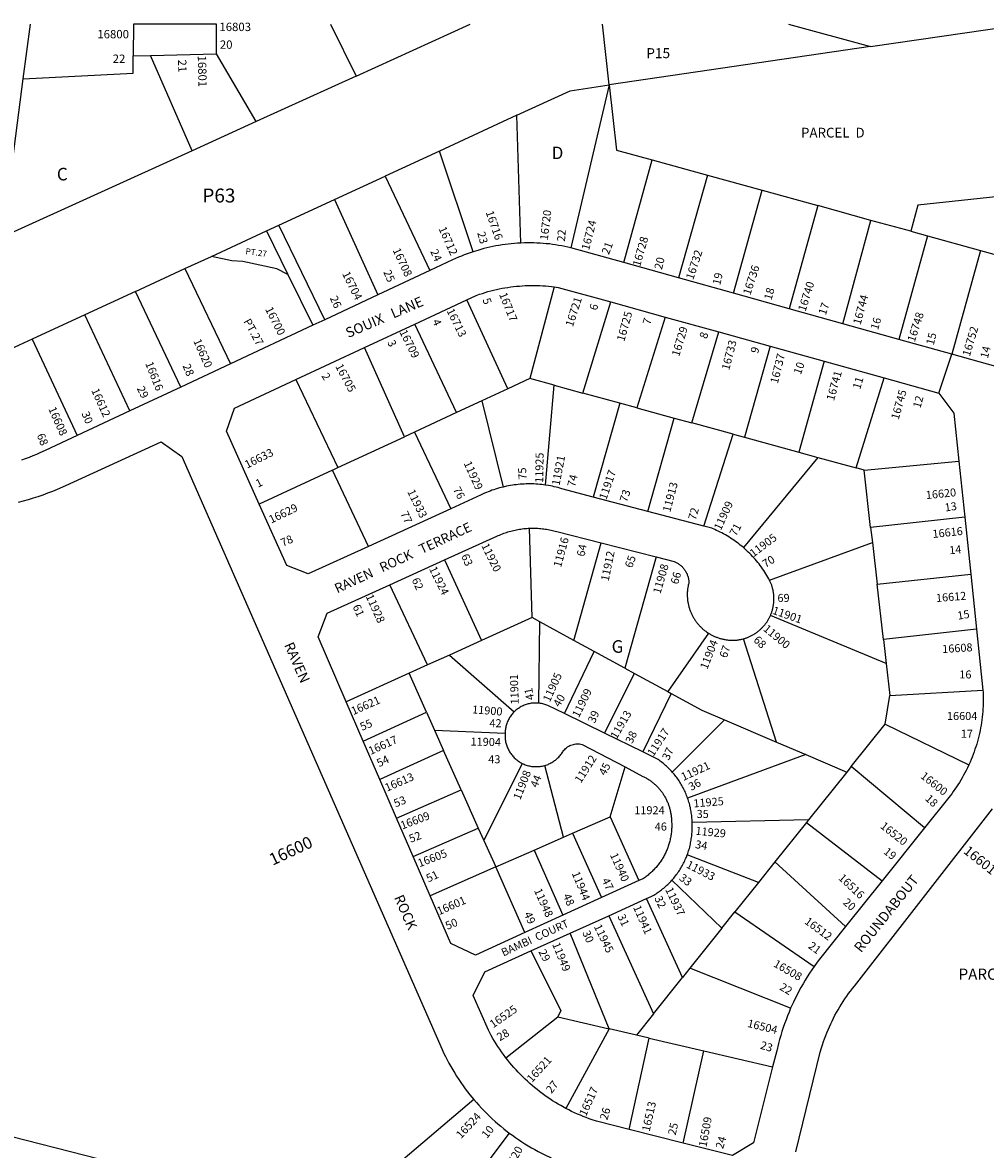
# Model space of a CAD drawing. Units: inches. Extents: x 1237746 to 1243789, y 529425 to 533486.
# Drawn here: x 1241453 to 1242817, y 531861 to 533457 of the extents above; entities that cross this region are included whole.
import ezdxf

# ---------------------------------------------------------------- set-up
doc = ezdxf.new("R2010")
doc.units = ezdxf.units.IN
doc.header["$MEASUREMENT"] = 0
for name, color, linetype, true_color in [('Addresses', 7, 'Continuous', 0x7ca203), ('Lot-Block-Parcel Text', 7, 'Continuous', 0x7ca203), ('Parcel Boundaries', 7, 'Continuous', 0x29a277), ('Street Names', 7, 'Continuous', 0x7ca203), ('Street ROW', 7, 'Continuous', 0x29a277), ('Utility ROW', 7, 'Continuous', 0x29a277)]:
    doc.layers.add(name, color=color, linetype=linetype, true_color=true_color)
doc.styles.add('Arial', font='txt')

msp = doc.modelspace()

# ---------------------------------------------------------------- linework, layer by layer
at = {"layer": 'Parcel Boundaries'}
for p, q in [((1241454.1, 533377.4), (1241464.2, 533454.9)), ((1241889.3, 533454.9), (1241925.7, 533381.4)), ((1241925.7, 533381.4), (1242087, 533454.9)), ((1242654.3, 533423.2), (1242869.9, 533454.8)), ((1242654.3, 533423.2), (1242283.9, 533368.8)), ((1241693.3, 533275.7), (1241634.3, 533410.8)), ((1241783.8, 533316.9), (1241727.7, 533412.9)), ((1241425.1, 533153.6), (1241454.1, 533377.4)), ((1241925.7, 533381.4), (1241783.8, 533316.9)), ((1242283.9, 533368.8), (1242229.7, 533138.2)), ((1242153.3, 533325.9), (1242043.5, 533275.2)), ((1242158.6, 533144.9), (1242153.3, 533325.9)), ((1241783.8, 533316.9), (1241693.3, 533275.7)), ((1241693.3, 533275.7), (1241425.1, 533153.6)), ((1242043.5, 533275.2), (1241966.7, 533239.7)), ((1242091.2, 533132.6), (1242043.5, 533275.2)), ((1242304.8, 533117.2), (1242344.8, 533262.7)), ((1242344.8, 533262.7), (1242423.1, 533241.1)), ((1241894.7, 533206.5), (1241966.7, 533239.7)), ((1241966.7, 533239.7), (1242029.8, 533105.9)), ((1242423.1, 533241.1), (1242382.1, 533095.6)), ((1242423.1, 533241.1), (1242500.6, 533219.7)), ((1242459.9, 533073.9), (1242500.6, 533219.7)), ((1242500.6, 533219.7), (1242579.4, 533197.9)), ((1241816, 533170.2), (1241894.7, 533206.5)), ((1241894.7, 533206.5), (1241956.2, 533071.5)), ((1242579.4, 533197.9), (1242539.1, 533051.8)), ((1242654.7, 533177.1), (1242579.4, 533197.9)), ((1241798.6, 533162.1), (1241816, 533170.2)), ((1241881.3, 533036.4), (1241816, 533170.2)), ((1242614.8, 533030.7), (1242654.7, 533177.1)), ((1242711, 533161.6), (1242654.7, 533177.1)), ((1241720.5, 533126.1), (1241798.6, 533162.1)), ((1241798.6, 533162.1), (1241828.9, 533100.6)), ((1242734.8, 533155), (1242694.3, 533008.5)), ((1242711, 533161.6), (1242734.8, 533155)), ((1242734.8, 533155), (1242810, 533134.2)), ((1241682.8, 533108.7), (1241720.5, 533126.1)), ((1242810, 533134.2), (1242769.4, 532987.6)), ((1242810, 533134.2), (1242886.3, 533113.2)), ((1241613, 533076.4), (1241682.8, 533108.7)), ((1241682.8, 533108.7), (1241747.4, 532973.8)), ((1241828.9, 533100.6), (1241864.4, 533028.5)), ((1241613, 533076.4), (1241541.4, 533043.4)), ((1241677.1, 532940.9), (1241613, 533076.4)), ((1242206.2, 533082.9), (1242171.7, 532953)), ((1242140.5, 532938.6), (1242082.5, 533064.6)), ((1242246.6, 532932.5), (1242286.1, 533061.5)), ((1241541.4, 533043.4), (1241466.6, 533008.9)), ((1241605, 532907.2), (1241541.4, 533043.4)), ((1242363.3, 533040.1), (1242323.3, 532911.5)), ((1242067.5, 532904.7), (1242008.6, 533030.2)), ((1241466.6, 533008.9), (1241402.4, 532979.2)), ((1241466.6, 533008.9), (1241530.4, 532872.3)), ((1242400.9, 532890.3), (1242439.1, 533019.1)), ((1241994.2, 532870.7), (1241937.4, 532997.1)), ((1242512, 532998.8), (1242475.7, 532869.8)), ((1242588.6, 532977.6), (1242552.5, 532848.8)), ((1241840.1, 532951.8), (1241899.6, 532826.9)), ((1242171.7, 532953), (1242140.5, 532938.6)), ((1242205.9, 532943.7), (1242171.7, 532953)), ((1242193.9, 532802.1), (1242205.9, 532943.7)), ((1242205.9, 532943.7), (1242246.6, 532932.5)), ((1242633.8, 532826.5), (1242673.5, 532954)), ((1242140.5, 532938.6), (1242103.7, 532921.5)), ((1242299.2, 532918.1), (1242246.6, 532932.5)), ((1242103.7, 532921.5), (1242067.5, 532904.7)), ((1242103.7, 532921.5), (1242133.8, 532799.4)), ((1242299.2, 532918.1), (1242261.5, 532785.2)), ((1242323.3, 532911.5), (1242299.2, 532918.1)), ((1242323.3, 532911.5), (1242376.2, 532897)), ((1242067.5, 532904.7), (1242008.2, 532877.2)), ((1242338.8, 532764.8), (1242376.2, 532897)), ((1242376.2, 532897), (1242400.9, 532890.3)), ((1242459.8, 532874.1), (1242400.9, 532890.3)), ((1241899.6, 532826.9), (1241994.2, 532870.7)), ((1242008.2, 532877.2), (1241994.2, 532870.7)), ((1242008.2, 532877.2), (1242059.5, 532768.6)), ((1242417.8, 532744), (1242459.8, 532874.1)), ((1242459.8, 532874.1), (1242475.7, 532869.8)), ((1242475.7, 532869.8), (1242552.5, 532848.8)), ((1242552.5, 532848.8), (1242579.5, 532841.3)), ((1242579.5, 532841.3), (1242474, 532713.6)), ((1242579.5, 532841.3), (1242633.8, 532826.5)), ((1242645, 532823.4), (1242779.4, 532836)), ((1241892.1, 532823.4), (1241788.3, 532775.3)), ((1241892.1, 532823.4), (1241899.6, 532826.9)), ((1241943.1, 532715.3), (1241892.1, 532823.4)), ((1242645, 532823.4), (1242633.8, 532826.5)), ((1242654.3, 532742), (1242645, 532823.4)), ((1242787.7, 532756.9), (1242654.3, 532742)), ((1242174.8, 532614.4), (1242171.2, 532741)), ((1242654.3, 532742), (1242656.7, 532721)), ((1242233.9, 532582.2), (1242272.4, 532720.2)), ((1242511.1, 532667.5), (1242656.7, 532721)), ((1242656.7, 532721), (1242663.4, 532661.9)), ((1242050.8, 532696.1), (1242103.1, 532582)), ((1242350.6, 532700.3), (1242306.1, 532542.8)), ((1242663.4, 532661.9), (1242796.1, 532675.9)), ((1242026.8, 532547.4), (1241973.2, 532660.9)), ((1242672.4, 532583.3), (1242663.4, 532661.9)), ((1242174.8, 532614.4), (1242103.1, 532582)), ((1242185.5, 532608.6), (1242174.8, 532614.4)), ((1242184.1, 532493.2), (1242185.5, 532608.6)), ((1242233.9, 532582.2), (1242185.5, 532608.6)), ((1242676.3, 532549.2), (1242512.3, 532617.3)), ((1242424.4, 532592.4), (1242366.8, 532509.8)), ((1242804.3, 532598), (1242672.4, 532583.3)), ((1242103.1, 532582), (1242057.6, 532561.4)), ((1242262.8, 532566.5), (1242233.9, 532582.2)), ((1242521, 532438.2), (1242474.1, 532584.4)), ((1242672.4, 532583.3), (1242676.3, 532549.2)), ((1242057.6, 532561.4), (1242026.8, 532547.4)), ((1242057.6, 532561.4), (1242149.5, 532481.1)), ((1242220.5, 532478.4), (1242262.8, 532566.5)), ((1242306.1, 532542.8), (1242262.8, 532566.5)), ((1242026.8, 532547.4), (1242000.6, 532535.5)), ((1242676.3, 532549.2), (1242681.4, 532504.3)), ((1242000.6, 532535.5), (1241911.6, 532495.3)), ((1242025.2, 532480.3), (1242000.6, 532535.5)), ((1242277.2, 532450.8), (1242320, 532535.3)), ((1242306.1, 532542.8), (1242320, 532535.3)), ((1242320, 532535.3), (1242366.8, 532509.8)), ((1242371.7, 532507.1), (1242331.5, 532424.3)), ((1242366.8, 532509.8), (1242371.7, 532507.1)), ((1242674.7, 532463.7), (1242681.4, 532504.3)), ((1242681.4, 532504.3), (1242813.3, 532511.7)), ((1241935.7, 532439.6), (1242025.2, 532480.3)), ((1242025.2, 532480.3), (1242036.5, 532455.2)), ((1242373.4, 532395.5), (1242447.3, 532469.7)), ((1242447.3, 532469.7), (1242521, 532438.2)), ((1242036.5, 532455.2), (1242136.5, 532450.7)), ((1242036.5, 532455.2), (1242049.4, 532426.2)), ((1242626.5, 532403.3), (1242674.7, 532463.7)), ((1242674.7, 532463.7), (1242793.5, 532406.1)), ((1242521, 532438.2), (1242562.3, 532420.5)), ((1242049.4, 532426.2), (1241959.3, 532385.1)), ((1242074.4, 532370.4), (1242049.4, 532426.2)), ((1242562.3, 532420.5), (1242395.1, 532358.9)), ((1242562.3, 532420.5), (1242620.4, 532395.7)), ((1242160.8, 532407.9), (1242106.5, 532298.6)), ((1242219.3, 532303.3), (1242192.9, 532405)), ((1242285.4, 532332.2), (1242306.5, 532402.9)), ((1242626.5, 532403.3), (1242620.4, 532395.7)), ((1242730.7, 532316.8), (1242626.5, 532403.3)), ((1242620.4, 532395.7), (1242566.4, 532328.1)), ((1241982.9, 532330.4), (1242074.4, 532370.4)), ((1242074.4, 532370.4), (1242098.5, 532316.4)), ((1242232.2, 532308.9), (1242285.4, 532332.2)), ((1242285.4, 532332.2), (1242326.1, 532241.9)), ((1242566.4, 532328.1), (1242401.4, 532324.4)), ((1242563.3, 532324.2), (1242518.6, 532268.4)), ((1242566.4, 532328.1), (1242563.3, 532324.2)), ((1242563.3, 532324.2), (1242670.6, 532241.6)), ((1242006.4, 532276.1), (1242098.5, 532316.4)), ((1242098.5, 532316.4), (1242106.5, 532298.6)), ((1242219.3, 532303.3), (1242232.2, 532308.9)), ((1242232.2, 532308.9), (1242273.3, 532217.8)), ((1242106.5, 532298.6), (1242123.2, 532261.2)), ((1242177.5, 532285), (1242219.3, 532303.3)), ((1242123.2, 532261.2), (1242177.5, 532285)), ((1242177.5, 532285), (1242218.4, 532192.8)), ((1242495.3, 532239.2), (1242394.5, 532278.4)), ((1242123.2, 532261.2), (1242030.5, 532220.5)), ((1242164.7, 532168.4), (1242123.2, 532261.2)), ((1242518.6, 532268.4), (1242495.3, 532239.2)), ((1242618.9, 532176.9), (1242518.6, 532268.4)), ((1242372.8, 532242.5), (1242443.6, 532174.5)), ((1242495.3, 532239.2), (1242462.1, 532197.6)), ((1242388, 532104.9), (1242337, 532216.5)), ((1242443.6, 532174.5), (1242462.1, 532197.6)), ((1242462.1, 532197.6), (1242574.3, 532120.4)), ((1242283.4, 532192.2), (1242346.8, 532053.4)), ((1242283.7, 532032.1), (1242228.8, 532167.5)), ((1242443.6, 532174.5), (1242398.3, 532117.8)), ((1242398.3, 532117.8), (1242388, 532104.9)), ((1242541, 532061), (1242398.3, 532117.8)), ((1242346.8, 532053.4), (1242388, 532104.9)), ((1242137.6, 531991), (1242211.1, 532049)), ((1242211.1, 532049), (1242283.7, 532032.1)), ((1242346.8, 532053.4), (1242322.5, 532023)), ((1242283.7, 532032.1), (1242222.7, 531919.2)), ((1242322.5, 532023), (1242283.7, 532032.1)), ((1242312.1, 531889.5), (1242340.4, 532018.8)), ((1242340.4, 532018.8), (1242322.5, 532023)), ((1242340.4, 532018.8), (1242418.2, 532000.7)), ((1242388.7, 531870.1), (1242418.2, 532000.7)), ((1242418.2, 532000.7), (1242515.4, 531978)), ((1242092.3, 531931.8), (1241892.9, 531763)), ((1241561.5, 531847.3), (1241403.8, 531887.5)), ((1242142.5, 531884.4), (1242026.8, 531731.8))]:
    msp.add_line(p, q, dxfattribs=at)
for points in [[(1241454.1, 533377.4), (1241609.6, 533385.5), (1241609.7, 533410.3)], [(1242153.3, 533325.9), (1242228.7, 533360.7), (1242283.9, 533368.8)], [(1242283.9, 533368.8), (1242294.3, 533276.7), (1242344.8, 533262.7)], [(1242946.5, 533222.9), (1242720.9, 533198.6), (1242711, 533161.6)], [(1241828.9, 533100.6), (1241813.2, 533108.3), (1241764.9, 533119), (1241749.5, 533119.8), (1241720.5, 533126.1)], [(1242371.7, 532507.1), (1242415.4, 532483.3), (1242447.3, 532469.7)], [(1242173.2, 532142.3), (1242215.3, 532058), (1242211.1, 532049)]]:
    msp.add_lwpolyline(points, dxfattribs=at)
at = {"layer": 'Street ROW'}
for p, q in [((1241610, 533454.9), (1241609.7, 533410.3)), ((1241727.6, 533454.9), (1241610, 533454.9)), ((1241727.7, 533412.9), (1241727.6, 533454.9)), ((1241609.7, 533410.3), (1241634.3, 533410.8)), ((1241634.3, 533410.8), (1241727.7, 533412.9)), ((1242304.8, 533117.2), (1242229.7, 533138.2)), ((1242029.8, 533105.9), (1241956.2, 533071.5)), ((1242382.1, 533095.6), (1242304.8, 533117.2)), ((1242459.9, 533073.9), (1242382.1, 533095.6)), ((1241956.2, 533071.5), (1241881.3, 533036.4)), ((1242539.1, 533051.8), (1242459.9, 533073.9)), ((1242008.6, 533030.2), (1242082.5, 533064.6)), ((1242286.1, 533061.5), (1242363.3, 533040.1)), ((1242363.3, 533040.1), (1242439.1, 533019.1)), ((1242614.8, 533030.7), (1242539.1, 533051.8)), ((1241864.4, 533028.5), (1241747.4, 532973.8)), ((1241881.3, 533036.4), (1241864.4, 533028.5)), ((1241937.4, 532997.1), (1242008.6, 533030.2)), ((1242694.3, 533008.5), (1242614.8, 533030.7)), ((1242439.1, 533019.1), (1242512, 532998.8)), ((1242769.4, 532987.6), (1242694.3, 533008.5)), ((1241840.1, 532951.8), (1241937.4, 532997.1)), ((1242512, 532998.8), (1242588.6, 532977.6)), ((1242588.6, 532977.6), (1242673.5, 532954)), ((1242751.1, 532932.5), (1242769.4, 532987.6)), ((1242846.6, 532966), (1242769.4, 532987.6)), ((1241747.4, 532973.8), (1241677.1, 532940.9)), ((1241677.1, 532940.9), (1241605, 532907.2)), ((1241605, 532907.2), (1241530.4, 532872.3)), ((1242779.4, 532836), (1242787.7, 532756.9)), ((1242338.8, 532764.8), (1242261.5, 532785.2)), ((1242059.5, 532768.6), (1241943.1, 532715.3)), ((1242417.8, 532744), (1242338.8, 532764.8)), ((1242787.7, 532756.9), (1242796.1, 532675.9)), ((1242272.4, 532720.2), (1242350.6, 532700.3)), ((1241973.2, 532660.9), (1242050.8, 532696.1)), ((1242796.1, 532675.9), (1242804.3, 532598)), ((1242804.3, 532598), (1242813.3, 532511.7)), ((1241935.7, 532439.6), (1241911.6, 532495.3)), ((1242277.2, 532450.8), (1242220.5, 532478.4)), ((1242331.5, 532424.3), (1242277.2, 532450.8)), ((1241959.3, 532385.1), (1241935.7, 532439.6)), ((1241982.9, 532330.4), (1241959.3, 532385.1)), ((1242006.4, 532276.1), (1241982.9, 532330.4)), ((1242730.7, 532316.8), (1242670.6, 532241.6)), ((1242030.5, 532220.5), (1242006.4, 532276.1)), ((1242326.1, 532241.9), (1242273.3, 532217.8)), ((1242670.6, 532241.6), (1242618.9, 532176.9)), ((1242273.3, 532217.8), (1242218.4, 532192.8)), ((1242283.4, 532192.2), (1242337, 532216.5)), ((1242218.4, 532192.8), (1242164.7, 532168.4)), ((1242228.8, 532167.5), (1242283.4, 532192.2)), ((1242173.2, 532142.3), (1242228.8, 532167.5)), ((1242388.7, 531870.1), (1242312.1, 531889.5))]:
    msp.add_line(p, q, dxfattribs=at)
for points in [[(1242158.6, 533144.9), (1242154.2, 533144.7), (1242149.7, 533144.4), (1242145.3, 533144), (1242141, 533143.5), (1242136.6, 533143), (1242132.2, 533142.3), (1242127.8, 533141.6), (1242123.5, 533140.9), (1242119.1, 533140), (1242114.8, 533139.1), (1242110.5, 533138.1), (1242106.2, 533137), (1242102, 533135.9), (1242097.7, 533134.6), (1242091.2, 533132.6)], [(1242229.7, 533138.2), (1242225.4, 533139.2), (1242221.1, 533140.1), (1242216.7, 533140.9), (1242212.4, 533141.7), (1242208, 533142.4), (1242203.6, 533143), (1242199.2, 533143.6), (1242194.9, 533144), (1242190.4, 533144.4), (1242186, 533144.7), (1242181.6, 533145), (1242177.2, 533145.1), (1242172.8, 533145.2), (1242168.4, 533145.2), (1242164, 533145.1), (1242158.6, 533144.9)], [(1242091.2, 533132.6), (1242087, 533131.2), (1242082.9, 533129.7), (1242078.7, 533128.2), (1242074.6, 533126.5), (1242070.6, 533124.8), (1242066.5, 533123.1), (1242062.2, 533121.1), (1242029.8, 533105.9)], [(1242082.5, 533064.6), (1242095.6, 533070.7), (1242100.4, 533072.4), (1242104.3, 533073.7), (1242108.2, 533074.9), (1242112.2, 533076.1), (1242116.2, 533077.1), (1242120.2, 533078.1), (1242124.2, 533079.1), (1242128.2, 533080), (1242132.3, 533080.8), (1242136.3, 533081.5), (1242140.4, 533082.1), (1242144.5, 533082.7), (1242148.6, 533083.2), (1242152.7, 533083.7), (1242156.8, 533084.1), (1242160.9, 533084.4), (1242165, 533084.6), (1242169.2, 533084.7), (1242173.3, 533084.8), (1242177.4, 533084.8), (1242181.5, 533084.8), (1242185.7, 533084.7), (1242189.8, 533084.4), (1242193.9, 533084.2), (1242198, 533083.8), (1242202.1, 533083.4), (1242206.2, 533082.9)], [(1242206.2, 533082.9), (1242211.6, 533082.2), (1242286.1, 533061.5)], [(1241788.3, 532775.3), (1241741.8, 532878.6), (1241753.1, 532911.2), (1241840.1, 532951.8)], [(1242673.5, 532954), (1242751.1, 532932.5), (1242772.3, 532904.2), (1242779.4, 532836)], [(1241447.5, 532777.8), (1241454.5, 532779.7), (1241461.5, 532781.7), (1241468.4, 532783.9), (1241475.3, 532786.1), (1241482.2, 532788.5), (1241489, 532791), (1241495.7, 532793.6), (1241502.4, 532796.4), (1241514.4, 532801.6), (1241649.2, 532863.6), (1241678.6, 532842.5), (1242047.2, 532002.8), (1242049.5, 531997.9), (1242051.9, 531993), (1242054.4, 531988.2), (1242056.9, 531983.4), (1242059.6, 531978.7), (1242062.3, 531974), (1242065.1, 531969.4), (1242067.9, 531964.8), (1242070.9, 531960.3), (1242073.9, 531955.8), (1242077.1, 531951.4), (1242080.2, 531947), (1242083.5, 531942.7), (1242086.8, 531938.5), (1242092.3, 531931.8)], [(1241530.4, 532872.3), (1241485.2, 532851.1), (1241477.7, 532847.7), (1241472.6, 532845.5), (1241467.4, 532843.4), (1241462.2, 532841.4), (1241456.9, 532839.4), (1241451.6, 532837.6)], [(1242133.8, 532799.4), (1242131.1, 532798.7), (1242128.4, 532798), (1242125.8, 532797.2), (1242123.1, 532796.4), (1242120.5, 532795.6), (1242117.8, 532794.7), (1242115.2, 532793.7), (1242112.6, 532792.7), (1242110.1, 532791.7), (1242107.5, 532790.6), (1242102.6, 532788.4), (1242059.5, 532768.6)], [(1242193.9, 532802.1), (1242191.1, 532802.5), (1242188.4, 532802.8), (1242185.6, 532803.1), (1242182.9, 532803.3), (1242180.1, 532803.5), (1242177.3, 532803.7), (1242174.5, 532803.7), (1242171.8, 532803.8), (1242169, 532803.8), (1242166.2, 532803.7), (1242163.4, 532803.6), (1242160.7, 532803.4), (1242157.9, 532803.2), (1242155.1, 532803), (1242152.4, 532802.7), (1242149.6, 532802.3), (1242146.9, 532801.9), (1242144.1, 532801.5), (1242141.4, 532801), (1242138.7, 532800.5), (1242133.8, 532799.4)], [(1242261.5, 532785.2), (1242216.8, 532797), (1242214.2, 532797.8), (1242211.5, 532798.5), (1242208.8, 532799.2), (1242206.2, 532799.8), (1242203.5, 532800.4), (1242200.7, 532801), (1242198, 532801.5), (1242193.9, 532802.1)], [(1241943.1, 532715.3), (1241857.8, 532676.2), (1241827.5, 532688.4), (1241788.3, 532775.3)], [(1242050.8, 532696.1), (1242124.6, 532729.6), (1242126.9, 532730.6), (1242128.8, 532731.4), (1242130.7, 532732.2), (1242132.7, 532733), (1242134.6, 532733.8), (1242136.6, 532734.5), (1242138.5, 532735.1), (1242140.5, 532735.8), (1242142.5, 532736.4), (1242144.5, 532736.9), (1242146.5, 532737.4), (1242148.6, 532737.9), (1242150.6, 532738.4), (1242152.6, 532738.8), (1242154.7, 532739.2), (1242156.7, 532739.6), (1242158.8, 532739.9), (1242160.9, 532740.2), (1242162.9, 532740.4), (1242165, 532740.6), (1242167.1, 532740.8), (1242169.1, 532740.9), (1242171.2, 532741)], [(1242171.2, 532741), (1242174.7, 532741.1), (1242176.8, 532741.1), (1242178.9, 532741), (1242180.9, 532741), (1242183, 532740.9), (1242185.1, 532740.7), (1242187.2, 532740.5), (1242189.3, 532740.3), (1242191.3, 532740.1), (1242193.4, 532739.8), (1242195.4, 532739.5), (1242197.5, 532739.1), (1242199.5, 532738.7), (1242201.6, 532738.3), (1242203.6, 532737.8), (1242205.6, 532737.3), (1242207.6, 532736.8), (1242209.6, 532736.2), (1242272.4, 532720.2)], [(1242474, 532713.6), (1242471.8, 532715.4), (1242469.6, 532717.2), (1242467.4, 532719), (1242465.2, 532720.7), (1242462.9, 532722.4), (1242460.6, 532724), (1242458.2, 532725.6), (1242455.8, 532727.1), (1242453.4, 532728.6), (1242451, 532730.1), (1242448.6, 532731.5), (1242446.1, 532732.9), (1242443.6, 532734.3), (1242441.1, 532735.5), (1242438.5, 532736.8), (1242436, 532738), (1242433.4, 532739.2), (1242429.2, 532741), (1242417.8, 532744)], [(1242511.1, 532667.5), (1242510.2, 532669.2), (1242508.8, 532671.6), (1242507.4, 532674.1), (1242505.9, 532676.5), (1242504.4, 532678.9), (1242502.8, 532681.2), (1242501.2, 532683.6), (1242499.6, 532685.9), (1242497.9, 532688.2), (1242496.2, 532690.4), (1242494.4, 532692.6), (1242492.6, 532694.8), (1242490.8, 532697), (1242488.9, 532699.1), (1242487, 532701.2), (1242485, 532703.2), (1242483, 532705.2), (1242481, 532707.2), (1242479, 532709.2), (1242476.9, 532711.1), (1242474, 532713.6)], [(1242350.6, 532700.3), (1242376.1, 532693.8), (1242377.7, 532693.1), (1242378.8, 532692.6), (1242379.8, 532692), (1242380.8, 532691.5), (1242381.7, 532690.9), (1242382.7, 532690.2), (1242383.6, 532689.6), (1242384.5, 532688.8), (1242385.4, 532688.1), (1242386.3, 532687.3), (1242387.1, 532686.6), (1242387.9, 532685.7), (1242388.7, 532684.9), (1242389.4, 532684), (1242390.1, 532683.1), (1242390.8, 532682.2), (1242391.5, 532681.2), (1242392.1, 532680.3), (1242392.7, 532679.3), (1242393.2, 532678.3), (1242393.7, 532677.2), (1242394.2, 532676.2), (1242394.6, 532675.1), (1242395, 532674), (1242395.4, 532672.9), (1242395.7, 532671.8), (1242396, 532670.7), (1242396.2, 532669.6), (1242396.4, 532668.5), (1242396.6, 532667.3), (1242396.7, 532666.2), (1242396.8, 532665), (1242396.8, 532663.9), (1242396.6, 532662.8), (1242396.3, 532661.7), (1242396, 532660.6), (1242395.8, 532659.5), (1242395.6, 532658.4), (1242395.4, 532657.3), (1242395.2, 532656.2), (1242395.1, 532655.1), (1242394.9, 532654), (1242394.8, 532652.9), (1242394.7, 532651.7), (1242394.6, 532650.6), (1242394.6, 532649.5), (1242394.5, 532648.4), (1242394.5, 532647.3), (1242394.5, 532646.1), (1242394.6, 532645), (1242394.6, 532643.9), (1242394.7, 532642.8), (1242394.7, 532641.6), (1242394.8, 532640.5), (1242395, 532639.4), (1242395.1, 532638.3), (1242395.3, 532637.2), (1242395.4, 532636.1), (1242395.6, 532635), (1242395.8, 532633.9), (1242396.1, 532632.8), (1242396.3, 532631.7), (1242396.6, 532630.6), (1242396.9, 532629.5), (1242397.2, 532628.4), (1242397.5, 532627.3), (1242397.9, 532626.3), (1242398.3, 532625.2), (1242398.6, 532624.2), (1242399, 532623.1), (1242399.5, 532622.1), (1242399.9, 532621), (1242400.4, 532620), (1242400.8, 532619), (1242401.3, 532618), (1242401.9, 532617), (1242402.4, 532616), (1242402.9, 532615), (1242403.5, 532614), (1242404.1, 532613.1), (1242404.7, 532612.1), (1242405.3, 532611.2), (1242405.9, 532610.2), (1242406.6, 532609.3), (1242407.2, 532608.4), (1242407.9, 532607.5), (1242408.6, 532606.6), (1242409.3, 532605.8), (1242410, 532604.9), (1242410.8, 532604.1), (1242411.5, 532603.2), (1242412.3, 532602.4), (1242413.1, 532601.6), (1242413.9, 532600.8), (1242414.7, 532600), (1242415.5, 532599.3), (1242416.3, 532598.5), (1242417.2, 532597.8), (1242418, 532597.1), (1242418.9, 532596.3), (1242419.8, 532595.7), (1242420.7, 532595), (1242421.6, 532594.3), (1242422.5, 532593.7), (1242424.4, 532592.4)], [(1241911.6, 532495.3), (1241871.8, 532587.3), (1241884.4, 532620.7), (1241973.2, 532660.9)], [(1242512.3, 532617.3), (1242512.7, 532618.3), (1242513.1, 532619.2), (1242513.5, 532620.2), (1242513.8, 532621.2), (1242514.2, 532622.1), (1242514.5, 532623.1), (1242514.8, 532624.1), (1242515.1, 532625.1), (1242515.3, 532626.1), (1242515.6, 532627.1), (1242515.8, 532628.1), (1242516.1, 532629.1), (1242516.3, 532630.1), (1242516.4, 532631.1), (1242516.6, 532632.1), (1242516.8, 532633.1), (1242516.9, 532634.1), (1242517, 532635.1), (1242517.1, 532636.2), (1242517.2, 532637.2), (1242517.2, 532638.2), (1242517.3, 532639.2), (1242517.3, 532640.3), (1242517.3, 532641.3), (1242517.3, 532642.3), (1242517.3, 532643.3), (1242517.2, 532644.4), (1242517.2, 532645.4), (1242517.1, 532646.4), (1242517, 532647.4), (1242516.9, 532648.5), (1242516.7, 532649.5), (1242516.6, 532650.5), (1242516.4, 532651.5), (1242516.2, 532652.5), (1242516, 532653.5), (1242515.8, 532654.5), (1242515.5, 532655.5), (1242515.3, 532656.5), (1242515, 532657.5), (1242514.7, 532658.5), (1242514.4, 532659.5), (1242514.1, 532660.4), (1242513.7, 532661.4), (1242513.4, 532662.4), (1242513, 532663.3), (1242512.6, 532664.3), (1242512.2, 532665.2), (1242511.7, 532666.1), (1242511.1, 532667.5)], [(1242474.1, 532584.4), (1242475.1, 532584.7), (1242476.1, 532585), (1242477.1, 532585.3), (1242478, 532585.7), (1242479, 532586), (1242480, 532586.4), (1242480.9, 532586.8), (1242481.9, 532587.2), (1242482.8, 532587.6), (1242483.7, 532588), (1242484.7, 532588.4), (1242485.6, 532588.9), (1242486.5, 532589.4), (1242487.4, 532589.9), (1242488.3, 532590.4), (1242489.2, 532590.9), (1242490, 532591.5), (1242490.9, 532592), (1242491.7, 532592.6), (1242492.6, 532593.2), (1242493.4, 532593.8), (1242494.2, 532594.4), (1242495, 532595), (1242495.8, 532595.7), (1242496.6, 532596.3), (1242497.4, 532597), (1242498.2, 532597.7), (1242498.9, 532598.4), (1242499.7, 532599.1), (1242500.4, 532599.8), (1242501.1, 532600.6), (1242501.8, 532601.3), (1242502.5, 532602.1), (1242503.2, 532602.9), (1242503.8, 532603.7), (1242504.5, 532604.4), (1242505.1, 532605.3), (1242505.7, 532606.1), (1242506.3, 532606.9), (1242506.9, 532607.7), (1242507.5, 532608.6), (1242508.1, 532609.5), (1242508.6, 532610.3), (1242509.1, 532611.2), (1242509.6, 532612.1), (1242510.1, 532613), (1242510.6, 532613.9), (1242511.1, 532614.8), (1242511.5, 532615.7), (1242512.3, 532617.3)], [(1242424.4, 532592.4), (1242425.4, 532591.9), (1242426.3, 532591.3), (1242427.3, 532590.7), (1242428.3, 532590.2), (1242429.3, 532589.6), (1242430.3, 532589.1), (1242431.3, 532588.6), (1242432.3, 532588.2), (1242433.3, 532587.7), (1242434.4, 532587.3), (1242435.4, 532586.9), (1242436.5, 532586.5), (1242437.5, 532586.1), (1242438.6, 532585.7), (1242439.6, 532585.4), (1242440.7, 532585), (1242441.8, 532584.7), (1242442.9, 532584.4), (1242444, 532584.2), (1242445.1, 532583.9), (1242446.2, 532583.7), (1242447.3, 532583.5), (1242448.4, 532583.3), (1242449.5, 532583.1), (1242450.6, 532583), (1242451.7, 532582.8), (1242452.8, 532582.7), (1242454, 532582.6), (1242455.1, 532582.5), (1242456.2, 532582.5), (1242457.3, 532582.4), (1242458.4, 532582.4), (1242459.6, 532582.4), (1242460.7, 532582.4), (1242461.8, 532582.5), (1242462.9, 532582.5), (1242464.1, 532582.6), (1242465.2, 532582.7), (1242466.3, 532582.8), (1242467.5, 532583), (1242468.5, 532583.2), (1242469.5, 532583.3), (1242470.5, 532583.5), (1242471.4, 532583.7), (1242472.4, 532584), (1242474.1, 532584.4)], [(1242813.3, 532511.7), (1242813.6, 532508.7), (1242813.8, 532500.9), (1242813.8, 532497), (1242813.7, 532493.1), (1242813.6, 532489.2), (1242813.3, 532485.3), (1242813.1, 532481.4), (1242812.7, 532477.5), (1242812.3, 532473.6), (1242811.8, 532469.7), (1242811.3, 532465.8), (1242810.7, 532462), (1242810, 532458.1), (1242809.2, 532454.3), (1242808.4, 532450.5), (1242807.5, 532446.7), (1242806.6, 532442.9), (1242805.6, 532439.1), (1242804.5, 532435.3), (1242803.4, 532431.6), (1242802.1, 532427.9), (1242800.9, 532424.2), (1242799.5, 532420.5), (1242798.1, 532416.9), (1242796.7, 532413.3), (1242795.1, 532409.7), (1242793.5, 532406.1)], [(1242149.5, 532481.1), (1242148.4, 532480), (1242147.4, 532478.9), (1242146.4, 532477.7), (1242145.5, 532476.5), (1242144.6, 532475.3), (1242143.7, 532474.1), (1242142.9, 532472.8), (1242142.1, 532471.5), (1242141.4, 532470.2), (1242140.7, 532468.8), (1242140.1, 532467.5), (1242139.5, 532466.1), (1242139, 532464.6), (1242138.5, 532463.2), (1242138.1, 532461.8), (1242137.7, 532460.3), (1242137.4, 532458.8), (1242137.1, 532457.3), (1242136.9, 532455.8), (1242136.7, 532454.3), (1242136.6, 532452.8), (1242136.5, 532450.7)], [(1242184.1, 532493.2), (1242182.6, 532493.3), (1242181.1, 532493.4), (1242179.6, 532493.4), (1242178.1, 532493.4), (1242176.6, 532493.3), (1242175.1, 532493.2), (1242173.6, 532493), (1242172.1, 532492.7), (1242170.6, 532492.4), (1242169.1, 532492.1), (1242167.7, 532491.7), (1242166.2, 532491.2), (1242164.8, 532490.8), (1242163.4, 532490.2), (1242162, 532489.6), (1242160.6, 532489), (1242159.3, 532488.3), (1242158, 532487.5), (1242156.7, 532486.7), (1242155.4, 532485.9), (1242154.2, 532485), (1242153, 532484.1), (1242151.8, 532483.2), (1242150.7, 532482.2), (1242149.5, 532481.1)], [(1242220.5, 532478.4), (1242196.9, 532489.9), (1242195.5, 532490.5), (1242194.1, 532491), (1242192.7, 532491.5), (1242191.2, 532491.9), (1242189.8, 532492.3), (1242188.3, 532492.6), (1242186.8, 532492.9), (1242185.3, 532493.1), (1242184.1, 532493.2)], [(1242136.5, 532450.7), (1242136.5, 532449.4), (1242136.4, 532447.8), (1242136.5, 532446.3), (1242136.5, 532444.8), (1242136.6, 532443.2), (1242136.8, 532441.7), (1242137, 532440.2), (1242137.3, 532438.6), (1242137.6, 532437.1), (1242138, 532435.7), (1242138.5, 532434.2), (1242139, 532432.7), (1242139.5, 532431.3), (1242140.1, 532429.8), (1242140.7, 532428.4), (1242141.4, 532427.1), (1242142.1, 532425.7), (1242142.9, 532424.4), (1242143.7, 532423.1), (1242144.6, 532421.8), (1242145.5, 532420.6), (1242146.5, 532419.4), (1242147.5, 532418.2), (1242148.5, 532417.1), (1242149.6, 532416), (1242150.7, 532414.9), (1242151.9, 532413.9), (1242153.1, 532412.9), (1242154.3, 532411.9), (1242155.5, 532411), (1242156.8, 532410.2), (1242158.1, 532409.4), (1242159.5, 532408.6), (1242160.8, 532407.9)], [(1242192.9, 532405), (1242194.4, 532405.5), (1242195.9, 532406), (1242197.3, 532406.5), (1242198.7, 532407.2), (1242200.1, 532407.8), (1242201.5, 532408.5), (1242202.8, 532409.3), (1242204.2, 532410.1), (1242205.4, 532410.9), (1242206.7, 532411.8), (1242207.9, 532412.7), (1242209.1, 532413.7), (1242210.3, 532414.7), (1242211.4, 532415.8), (1242212.5, 532416.9), (1242213.5, 532418), (1242214.5, 532419.2), (1242215.5, 532420.4), (1242216.4, 532421.6), (1242217.3, 532422.9), (1242218.1, 532424.2), (1242218.7, 532425.1), (1242219.8, 532426.5), (1242221, 532427.8), (1242222.2, 532429.1), (1242223.6, 532430.2), (1242225.1, 532431.3), (1242226.6, 532432.2), (1242228.1, 532433.1), (1242229.8, 532433.8), (1242231.4, 532434.4), (1242233.2, 532434.9), (1242234.9, 532435.3), (1242236.7, 532435.5), (1242238.5, 532435.6), (1242240.2, 532435.6), (1242242, 532435.5), (1242243.8, 532435.3), (1242245.5, 532434.9), (1242306.5, 532402.9)], [(1242373.4, 532395.5), (1242372.1, 532397), (1242370.8, 532398.4), (1242369.4, 532399.8), (1242368.1, 532401.1), (1242366.7, 532402.5), (1242365.3, 532403.8), (1242363.8, 532405.1), (1242362.4, 532406.4), (1242360.9, 532407.6), (1242359.4, 532408.8), (1242357.8, 532410), (1242356.3, 532411.2), (1242354.7, 532412.3), (1242353.1, 532413.4), (1242351.3, 532414.6), (1242331.5, 532424.3)], [(1242160.8, 532407.9), (1242162.2, 532407.3), (1242163.6, 532406.6), (1242165.1, 532406.1), (1242166.5, 532405.6), (1242168, 532405.1), (1242169.5, 532404.7), (1242171, 532404.3), (1242172.5, 532404), (1242174, 532403.7), (1242175.5, 532403.5), (1242177.1, 532403.4), (1242178.6, 532403.3), (1242180.1, 532403.3), (1242181.7, 532403.3), (1242183.2, 532403.3), (1242184.8, 532403.5), (1242186.3, 532403.6), (1242187.8, 532403.9), (1242189.3, 532404.1), (1242190.8, 532404.5), (1242192.9, 532405)], [(1242306.5, 532402.9), (1242331.8, 532389.6), (1242332.9, 532389.1), (1242334, 532388.5), (1242335.1, 532387.9), (1242336.2, 532387.3), (1242337.3, 532386.7), (1242338.3, 532386), (1242339.4, 532385.4), (1242340.4, 532384.7), (1242341.5, 532384), (1242342.5, 532383.3), (1242343.5, 532382.6), (1242344.5, 532381.8), (1242345.4, 532381), (1242346.4, 532380.3), (1242347.4, 532379.5), (1242348.3, 532378.6), (1242349.2, 532377.8), (1242350.1, 532377), (1242351, 532376.1), (1242351.9, 532375.2), (1242352.8, 532374.3), (1242353.6, 532373.4), (1242354.4, 532372.5), (1242355.2, 532371.6), (1242356, 532370.6), (1242356.8, 532369.6), (1242357.6, 532368.7), (1242358.3, 532367.7), (1242359, 532366.7), (1242359.8, 532365.7), (1242360.4, 532364.6), (1242361.1, 532363.6), (1242361.8, 532362.5), (1242362.4, 532361.5), (1242363, 532360.4), (1242363.6, 532359.3), (1242364.2, 532358.2), (1242364.8, 532357.1), (1242365.3, 532356), (1242365.8, 532354.9), (1242366.3, 532353.7), (1242366.8, 532352.6), (1242367.3, 532351.4), (1242367.7, 532350.3), (1242368.2, 532349.1), (1242368.6, 532347.9), (1242368.9, 532346.7), (1242369.3, 532345.6), (1242369.6, 532344.4), (1242370, 532343.2), (1242370.3, 532342), (1242370.5, 532340.8), (1242370.8, 532339.5), (1242371, 532338.3), (1242371.2, 532337.1), (1242371.4, 532335.9), (1242371.6, 532334.6), (1242371.8, 532333.4), (1242371.9, 532332.2), (1242372, 532330.9), (1242372.1, 532329.7), (1242372.1, 532328.5), (1242372.3, 532326.1), (1242372.4, 532324.5), (1242372.5, 532323), (1242372.5, 532321.4), (1242372.5, 532319.8), (1242372.5, 532318.2), (1242372.5, 532316.7), (1242372.4, 532315.1), (1242372.3, 532313.5), (1242372.2, 532312), (1242372, 532310.4), (1242371.8, 532308.8), (1242371.6, 532307.3), (1242371.4, 532305.7), (1242371.1, 532304.2), (1242370.9, 532302.6), (1242370.5, 532301.1), (1242370.2, 532299.5), (1242369.8, 532298), (1242369.4, 532296.5), (1242369, 532295), (1242368.6, 532293.5), (1242368.1, 532292), (1242367.6, 532290.5), (1242367.1, 532289), (1242366.5, 532287.5), (1242365.9, 532286.1), (1242365.3, 532284.6), (1242364.7, 532283.2), (1242364, 532281.7), (1242363.4, 532280.3), (1242362.6, 532278.9), (1242361.9, 532277.5), (1242361.2, 532276.1), (1242360.4, 532274.8), (1242359.6, 532273.4), (1242358.8, 532272.1), (1242357.9, 532270.7), (1242357, 532269.4), (1242356.2, 532268.1), (1242355.2, 532266.9), (1242354.3, 532265.6), (1242353.3, 532264.3), (1242352.4, 532263.1), (1242351.4, 532261.9), (1242350.3, 532260.7), (1242349.3, 532259.5), (1242348.2, 532258.4), (1242347.1, 532257.2), (1242346, 532256.1), (1242344.9, 532255), (1242343.8, 532253.9), (1242342.6, 532252.9), (1242341.4, 532251.8), (1242340.2, 532250.8), (1242339, 532249.8), (1242337.8, 532248.8), (1242336.5, 532247.9), (1242335.3, 532246.9), (1242334, 532246), (1242332.7, 532245.1), (1242331.4, 532244.3), (1242326.1, 532241.9)], [(1242793.5, 532406.1), (1242791.4, 532401.5), (1242789.7, 532398), (1242787.9, 532394.6), (1242786, 532391.1), (1242784.1, 532387.7), (1242782.2, 532384.4), (1242780.1, 532381), (1242778, 532377.7), (1242775.9, 532374.5), (1242773.7, 532371.3), (1242771.4, 532368.1), (1242769.1, 532364.9), (1242766.8, 532361.8), (1242730.7, 532316.8)], [(1242395.1, 532358.9), (1242394.4, 532360.7), (1242393.7, 532362.5), (1242393, 532364.3), (1242392.2, 532366.1), (1242391.4, 532367.9), (1242390.6, 532369.6), (1242389.7, 532371.4), (1242388.9, 532373.1), (1242388, 532374.8), (1242387, 532376.5), (1242386, 532378.2), (1242385, 532379.9), (1242384, 532381.5), (1242383, 532383.1), (1242381.9, 532384.7), (1242380.8, 532386.3), (1242379.6, 532387.9), (1242378.5, 532389.4), (1242377.3, 532391), (1242376, 532392.5), (1242374.8, 532394), (1242373.4, 532395.5)], [(1242401.4, 532324.4), (1242401.4, 532326.4), (1242401.3, 532328.3), (1242401.1, 532330.2), (1242401, 532332.2), (1242400.8, 532334.1), (1242400.5, 532336), (1242400.3, 532337.9), (1242400, 532339.8), (1242399.6, 532341.8), (1242399.3, 532343.7), (1242398.9, 532345.6), (1242398.4, 532347.4), (1242398, 532349.3), (1242397.5, 532351.2), (1242396.9, 532353.1), (1242396.4, 532354.9), (1242395.8, 532356.8), (1242395.1, 532358.9)], [(1242548.2, 531857.6), (1242582.8, 531998.7), (1242584.6, 532005.1), (1242586, 532009.5), (1242587.5, 532013.8), (1242589, 532018), (1242590.6, 532022.3), (1242592.3, 532026.5), (1242594, 532030.7), (1242595.8, 532034.8), (1242597.7, 532039), (1242599.7, 532043), (1242601.7, 532047.1), (1242603.8, 532051.1), (1242606, 532055.1), (1242608.2, 532059), (1242610.5, 532062.9), (1242612.9, 532066.8), (1242615.3, 532070.6), (1242617.9, 532074.4), (1242620.4, 532078.1), (1242623.1, 532081.8), (1242625.8, 532085.5), (1242628.5, 532089.1), (1242631.4, 532092.6), (1242826.8, 532343.5)], [(1242394.5, 532278.4), (1242395.2, 532280.2), (1242395.8, 532282), (1242396.4, 532283.9), (1242397, 532285.7), (1242397.5, 532287.6), (1242398, 532289.5), (1242398.5, 532291.4), (1242398.9, 532293.3), (1242399.3, 532295.2), (1242399.7, 532297.1), (1242400, 532299), (1242400.3, 532300.9), (1242400.6, 532302.8), (1242400.8, 532304.8), (1242401, 532306.7), (1242401.2, 532308.6), (1242401.3, 532310.6), (1242401.4, 532312.5), (1242401.5, 532314.4), (1242401.5, 532316.4), (1242401.5, 532318.3), (1242401.5, 532320.3), (1242401.5, 532322.1), (1242401.4, 532324.4)], [(1242372.8, 532242.5), (1242374.1, 532244), (1242375.4, 532245.5), (1242376.6, 532247), (1242377.8, 532248.5), (1242379, 532250), (1242380.2, 532251.6), (1242381.3, 532253.2), (1242382.4, 532254.8), (1242383.5, 532256.4), (1242384.5, 532258), (1242385.5, 532259.7), (1242386.5, 532261.3), (1242387.5, 532263), (1242388.4, 532264.7), (1242389.3, 532266.5), (1242390.2, 532268.2), (1242391, 532269.9), (1242391.8, 532271.7), (1242392.6, 532273.5), (1242393.3, 532275.3), (1242394.5, 532278.4)], [(1242337, 532216.5), (1242343.6, 532219.4), (1242345.3, 532220.4), (1242347, 532221.4), (1242348.6, 532222.4), (1242350.3, 532223.4), (1242351.9, 532224.5), (1242353.5, 532225.6), (1242355.1, 532226.7), (1242356.7, 532227.8), (1242358.2, 532229), (1242359.7, 532230.2), (1242361.2, 532231.4), (1242362.7, 532232.7), (1242364.2, 532234), (1242365.6, 532235.3), (1242367, 532236.6), (1242368.4, 532237.9), (1242369.8, 532239.3), (1242371.1, 532240.7), (1242372.8, 532242.5)], [(1242164.7, 532168.4), (1242094.5, 532136.4), (1242059.7, 532153), (1242030.5, 532220.5)], [(1242618.9, 532176.9), (1242581.9, 532130.7), (1242578.5, 532126.2), (1242574.3, 532120.4)], [(1242137.6, 531991), (1242134.1, 531995.8), (1242131.4, 531999.4), (1242128.9, 532003.2), (1242126.4, 532006.9), (1242123.9, 532010.7), (1242121.6, 532014.5), (1242119.3, 532018.4), (1242117, 532022.3), (1242114.9, 532026.3), (1242112.8, 532030.3), (1242091.5, 532079.4), (1242107.6, 532112.6), (1242173.2, 532142.3)], [(1242574.3, 532120.4), (1242571, 532115.5), (1242567.7, 532110.7), (1242564.6, 532105.7), (1242561.5, 532100.7), (1242558.5, 532095.7), (1242555.6, 532090.6), (1242552.8, 532085.4), (1242550.1, 532080.2), (1242547.4, 532075), (1242544.9, 532069.7), (1242541, 532061)], [(1242541, 532061), (1242538.7, 532055.6), (1242536.5, 532050.2), (1242534.4, 532044.7), (1242532.3, 532039.2), (1242530.4, 532033.7), (1242528.6, 532028.1), (1242526.9, 532022.5), (1242525.2, 532016.8), (1242523.7, 532011.2), (1242521.2, 532000.9), (1242515.4, 531978)], [(1242222.7, 531919.2), (1242215.5, 531923.2), (1242211.6, 531925.4), (1242207.7, 531927.7), (1242203.8, 531930.1), (1242200.1, 531932.6), (1242196.3, 531935.1), (1242192.6, 531937.7), (1242189, 531940.4), (1242185.4, 531943.1), (1242181.8, 531945.9), (1242178.3, 531948.8), (1242174.8, 531951.7), (1242171.4, 531954.7), (1242168.1, 531957.7), (1242164.8, 531960.8), (1242161.5, 531963.9), (1242158.3, 531967.1), (1242155.2, 531970.4), (1242152.1, 531973.7), (1242149.1, 531977), (1242146.1, 531980.5), (1242143.2, 531983.9), (1242140.4, 531987.4), (1242137.6, 531991)], [(1242515.4, 531978), (1242488.5, 531870.7), (1242458.6, 531852.4), (1242388.7, 531870.1)], [(1242092.3, 531931.8), (1242095.9, 531927.7), (1242099.4, 531923.7), (1242103.1, 531919.7), (1242106.8, 531915.8), (1242110.6, 531912), (1242114.5, 531908.2), (1242118.4, 531904.5), (1242122.4, 531900.9), (1242126.4, 531897.3), (1242130.5, 531893.9), (1242134.7, 531890.4), (1242142.5, 531884.4)], [(1242312.1, 531889.5), (1242266.2, 531901.1), (1242260, 531903.1), (1242255.7, 531904.6), (1242251.5, 531906.2), (1242247.3, 531907.8), (1242243.1, 531909.6), (1242238.9, 531911.3), (1242234.8, 531913.2), (1242230.7, 531915.1), (1242226.7, 531917.1), (1242222.7, 531919.2)], [(1242142.5, 531884.4), (1242146.8, 531881.2), (1242151.2, 531878), (1242155.6, 531875), (1242160.1, 531872), (1242164.7, 531869.1), (1242169.3, 531866.3), (1242173.9, 531863.5), (1242178.6, 531860.9), (1242183.4, 531858.3), (1242188.1, 531855.8), (1242193, 531853.4), (1242202, 531849.1)]]:
    msp.add_lwpolyline(points, dxfattribs=at)
at = {"layer": 'Utility ROW'}
for p, q in [((1242283.9, 533368.8), (1242274.3, 533454.8)), ((1242537.8, 533454.8), (1242654.3, 533423.2))]:
    msp.add_line(p, q, dxfattribs=at)

# ---------------------------------------------------------------- texts
at = {"layer": 'Addresses', "color": 18, "true_color": 0x000000, "style": 'Arial'}
for s, height, p in [('16803', 11.83, (1241731.9, 533445.2)), ('16800', 11.83, (1241559, 533434.9)), ('16604', 11.36, (1242762.4, 532469.4)), ('11924', 11.36, (1242319.5, 532335.9))]:
    msp.add_text(s, height=height, dxfattribs=at).set_placement(p)
for s, height, rotation, p in [('16801', 11.83, -88.5843, (1241701.2, 533410.4)), ('16716', 11.36, -70.7099, (1242108.8, 533188.6)), ('16720', 11.36, 83.1653, (1242197, 533148.4)), ('16712', 11.36, -65.8545, (1242042, 533165.4)), ('16724', 11.36, 75.5998, (1242255.4, 533134)), ('16728', 11.36, 74.0547, (1242327.7, 533110.9)), ('16708', 11.36, -64.9831, (1241977, 533134.9)), ('16732', 11.36, 71.8338, (1242402.9, 533092.1)), ('16704', 11.36, -63.4348, (1241905.4, 533101.3)), ('16736', 11.36, 72.072, (1242483.9, 533070.4)), ('16740', 11.36, 72.6461, (1242562, 533047.2)), ('16717', 11.36, -68.0598, (1242127.8, 533072.3)), ('16744', 11.36, 74.8989, (1242640, 533028.4)), ('16721', 11.36, 72.3499, (1242232.5, 533025.4)), ('16700', 11.36, -63.0834, (1241796.3, 533051.3)), ('16713', 11.36, -63.8859, (1242053.3, 533049.1)), ('16725', 11.36, 74.2912, (1242305.3, 533004.8)), ('16748', 11.36, 72.1211, (1242716.7, 533003.9)), ('16729', 11.36, 73.2175, (1242383, 532983.4)), ('16752', 11.36, 73.465, (1242794.7, 532983.6)), ('16620', 11.36, -66.1941, (1241694.7, 533006.3)), ('16709', 11.36, -63.4349, (1241986.5, 533019)), ('16733', 11.36, 75.5298, (1242453.9, 532964.1)), ('16616', 11.36, -68.3441, (1241626.6, 532974.4)), ('16737', 11.36, 76.1714, (1242522.8, 532945)), ('16705', 11.36, -61.9909, (1241895.7, 532970.4)), ('16741', 11.36, 74.5213, (1242602.3, 532920.7)), ('16612', 11.36, -65.8068, (1241550.1, 532936.3)), ('16745', 11.36, 74.3204, (1242693.9, 532893.9)), ('16608', 11.36, -66.1248, (1241489.3, 532910.1)), ('16633', 11.36, 26.5651, (1241771.1, 532825.3)), ('11925', 11.36, 88.9948, (1242190.4, 532805.1)), ('11929', 11.36, -65.5562, (1242077.6, 532833.1)), ('11921', 11.36, 78.9966, (1242213.5, 532800.7)), ('11917', 11.36, 71.0296, (1242280, 532780.5)), ('11913', 11.36, 75.3027, (1242370.4, 532763)), ('11933', 11.36, -63.8246, (1241997.6, 532792.8)), ('16620', 11.36, 5.6308, (1242733, 532782.2)), ('16629', 11.36, 25.7961, (1241805.3, 532747.5)), ('11909', 11.36, 65.2827, (1242442, 532737.1)), ('16616', 11.36, 6.0543, (1242742.5, 532727.1)), ('11920', 11.36, -63.9044, (1242102.5, 532716.5)), ('11916', 11.36, 74.8271, (1242215.7, 532684.8)), ('11905', 11.36, 36.8702, (1242488.2, 532699.5)), ('11912', 11.36, 78.3406, (1242283.1, 532665.3)), ('11908', 11.36, 73.9402, (1242356.5, 532647.2)), ('11924', 11.36, -63.869, (1242028.5, 532683.6)), ('11928', 11.36, -65.5557, (1241938.8, 532644.6)), ('16612', 11.36, 4.6106, (1242747.3, 532636.4)), ('11901', 11.36, -19.1791, (1242514.2, 532620)), ('11900', 11.36, -39.6991, (1242501.2, 532596.9)), ('11904', 11.36, 68.9248, (1242422.8, 532540.1)), ('16608', 11.36, 3.4685, (1242756, 532564.2)), ('11901', 11.36, 92.0524, (1242156, 532491.7)), ('11905', 11.36, 65.7292, (1242199.8, 532493.9)), ('11909', 11.36, 63.8858, (1242241, 532471.8)), ('16621', 11.36, 23.8602, (1241921.5, 532476.2)), ('11900', 11.36, -4.4917, (1242089.5, 532478.9)), ('11913', 11.36, 59.6571, (1242294.5, 532441.5)), ('11917', 11.36, 56.8887, (1242346.5, 532416.9)), ('16617', 11.36, 24.3625, (1241946.1, 532419.8)), ('11904', 11.36, -1.3774, (1242087.5, 532433.3)), ('11912', 11.36, 57.5146, (1242243.7, 532378.9)), ('11921', 11.36, 24.7173, (1242389, 532382.9)), ('16613', 11.36, 23.5745, (1241969.2, 532367.7)), ('11908', 11.36, 68.7376, (1242158, 532355.3)), ('16600', 11.36, -38.4792, (1242723.9, 532388.2)), ('11925', 11.36, 4.5481, (1242403.7, 532345.5)), ('16609', 11.36, 20.7723, (1241990.9, 532314.2)), ('16520', 11.36, -38.2542, (1242667, 532317.3)), ('16600', 17.04, 25.1149, (1241807.3, 532262.9)), ('11929', 11.36, -5.553, (1242405.8, 532307)), ('16601', 13.81, -38.5237, (1242784.7, 532281.8)), ('16605', 11.36, 21.1939, (1242015.4, 532260.7)), ('11940', 11.36, -65.7255, (1242284.8, 532278.3)), ('11933', 11.36, -27.2501, (1242392, 532261)), ('11944', 11.36, -68.0089, (1242230.8, 532252.3)), ('16516', 11.36, -43.1523, (1242607.7, 532244.5)), ('11948', 11.36, -65.8209, (1242177.2, 532227.9)), ('11937', 11.36, -64.2898, (1242363, 532229.3)), ('16601', 11.36, 23.4591, (1242042.9, 532192.8)), ('11941', 11.36, -66.2505, (1242317.6, 532204.1)), ('11945', 11.36, -64.2999, (1242262, 532176.9)), ('16512', 11.36, -36.2539, (1242559.7, 532181.9)), ('11949', 11.36, -67.8957, (1242203, 532151.8)), ('16508', 11.36, -29.8252, (1242515.6, 532120.9)), ('16525', 11.36, 34.8246, (1242119.6, 532032.5)), ('16504', 11.36, -13.8286, (1242478.9, 532034.8)), ('16521', 11.36, 47.8623, (1242174.5, 531955)), ('16517', 11.36, 65.7723, (1242251.1, 531907.2)), ('16513', 11.36, 77.5605, (1242341.2, 531885.7)), ('16524', 11.36, 46.8086, (1242074, 531875.5)), ('16509', 11.36, 79.54, (1242421.7, 531863.9)), ('16520', 11.36, 61.1134, (1242141.4, 531824))]:
    msp.add_text(s, height=height, rotation=rotation, dxfattribs=at).set_placement(p)
at = {"layer": 'Lot-Block-Parcel Text', "color": 14, "true_color": 0xa80000, "style": 'Arial'}
for s, height, p in [('20', 11.83, (1241732.5, 533420.1)), ('22', 11.83, (1241580.7, 533400.1)), ('P15', 14.2, (1242336.5, 533406.8)), ('PARCEL  D', 13.81, (1242555.7, 533294.4)), ('D', 17.8, (1242202.4, 533263.8)), ('C', 17.8, (1241501.6, 533233.7)), ('P63', 19.72, (1241707.7, 533202.4)), ('69', 11.36, (1242522.3, 532636.6)), ('G', 17.8, (1242287.4, 532564.6)), ('16', 11.36, (1242779.9, 532528.2)), ('42', 11.36, (1242114.4, 532459.2)), ('17', 11.36, (1242782, 532444.2)), ('43', 11.36, (1242112.7, 532408.1)), ('35', 11.36, (1242407.8, 532330.6)), ('46', 11.36, (1242348.5, 532312.8)), ('PARCEL  A', 15.78, (1242778.8, 532101.5))]:
    msp.add_text(s, height=height, dxfattribs=at).set_placement(p)
for s, height, rotation, p in [('21', 11.83, -88.0857, (1241673.2, 533404.6)), ('23', 11.36, -74.3253, (1242096.9, 533159.3)), ('22', 11.36, 85.6662, (1242221.3, 533146.6)), ('PT.27', 8.52, -7.5829, (1241768.4, 533129.3)), ('24', 11.36, -65.9584, (1242030.2, 533133.2)), ('21', 11.36, 68.9776, (1242283.4, 533127.8)), ('20', 11.36, 76.1041, (1242358.6, 533106.6)), ('25', 11.36, -66.7972, (1241963.8, 533104)), ('19', 11.36, 77.377, (1242441.2, 533084.7)), ('26', 11.36, -65.4773, (1241888, 533067)), ('18', 11.36, 74.5124, (1242513.8, 533063.3)), ('5', 11.4, -71.8276, (1242104.4, 533065)), ('6', 11.4, 74.021, (1242266.4, 533048.7)), ('17', 11.36, 71.5697, (1242590.6, 533042)), ('7', 11.4, 73.4356, (1242342, 533028.4)), ('16', 11.36, 73.6292, (1242664.7, 533021.1)), ('PT.27', 11.36, -61.1455, (1241765.5, 533034)), ('4', 11.4, -65.8115, (1242033.1, 533034.2)), ('3', 11.4, -65.2726, (1241969.4, 533004.4)), ('8', 11.4, 71.6919, (1242422.1, 533008.4)), ('15', 11.36, 75.897, (1242743.6, 532999.6)), ('9', 11.4, 71.6175, (1242494.5, 532987.5)), ('14', 11.36, 75.8953, (1242820.2, 532980.6)), ('10', 11.36, 70.2291, (1242555.3, 532957.7)), ('28', 11.36, -67.6051, (1241679.5, 532971.1)), ('2', 11.4, -58.6142, (1241876, 532956.7)), ('29', 11.36, -63.4989, (1241614.6, 532939)), ('11', 11.36, 73.2008, (1242639.4, 532937)), ('12', 11.36, 74.0702, (1242724.7, 532910.2)), ('30', 11.36, -67.6275, (1241536.3, 532903.6)), ('68', 11.36, -68.5807, (1241473, 532872.8)), ('75', 11.36, 93.1116, (1242167.1, 532810.1)), ('74', 11.36, 76.5467, (1242235.4, 532798.8)), ('1', 11.4, 25.8526, (1241786.5, 532798.3)), ('76', 11.36, -62.4919, (1242062.3, 532796.1)), ('73', 11.36, 72.3518, (1242309.2, 532777.1)), ('72', 11.36, 73.6088, (1242406.4, 532751.7)), ('13', 11.36, 8.4133, (1242760, 532764.6)), ('77', 11.36, -65.5067, (1241988, 532762)), ('71', 11.36, 61.4021, (1242463.6, 532728.8)), ('78', 11.36, 24.6757, (1241821.8, 532714.5)), ('63', 11.36, -66.3489, (1242074, 532701.8)), ('64', 11.36, 78.6602, (1242248.9, 532700.2)), ('14', 11.36, 5.0745, (1242766.1, 532704.1)), ('65', 11.36, 70.6142, (1242316.4, 532683.8)), ('70', 11.36, 32.2397, (1242505.4, 532684.5)), ('66', 11.36, 74.2774, (1242381.5, 532660.7)), ('62', 11.36, -65.7996, (1242004, 532667.9)), ('61', 11.36, -66.2001, (1241920.3, 532630.1)), ('15', 11.36, 9.309, (1242778.1, 532611.4)), ('68', 11.36, -43.9919, (1242487.4, 532581.6)), ('67', 11.36, 70.7911, (1242450.3, 532556.3)), ('41', 11.36, 100.3687, (1242177.8, 532498.7)), ('40', 11.36, 60.2361, (1242213.7, 532486.8)), ('39', 11.36, 66.3613, (1242263.5, 532463.9)), ('55', 11.36, 23.0845, (1241933.9, 532453.9)), ('38', 11.36, 64.5953, (1242316.5, 532434.9)), ('54', 11.36, 25.5411, (1241958, 532402.4)), ('37', 11.36, 63.6388, (1242368.3, 532411.3)), ('45', 11.36, 62.5312, (1242278.5, 532389.7)), ('44', 11.36, 68.2073, (1242182.2, 532372.6)), ('36', 11.36, 28.6144, (1242400.1, 532368.8)), ('53', 11.36, 21.8823, (1241981.5, 532345.5)), ('18', 11.36, -43.7907, (1242730.6, 532357)), ('52', 11.36, 20.4762, (1242002.9, 532295.4)), ('34', 11.36, -9.8777, (1242405.1, 532288.1)), ('19', 11.36, -38.416, (1242671.6, 532281.1)), ('51', 11.36, 25.2199, (1242028, 532239.2)), ('47', 11.36, -64.6687, (1242273.1, 532242.5)), ('33', 11.36, -36.9093, (1242382, 532243.6)), ('48', 11.36, -67.2418, (1242218.2, 532220.7)), ('32', 11.36, -64.8811, (1242347.7, 532217)), ('20', 11.36, -41.2412, (1242614.1, 532209.6)), ('49', 11.36, -66.5579, (1242162.9, 532194.8)), ('31', 11.36, -65.2043, (1242295.4, 532191.4)), ('50', 11.36, 22.039, (1242054.7, 532172.1)), ('30', 11.36, -66.4762, (1242245.6, 532168.3)), ('29', 11.36, -62.7025, (1242183.4, 532141.1)), ('21', 11.36, -36.2617, (1242564.9, 532147.2)), ('22', 11.36, -30.8254, (1242524.3, 532088.1)), ('28', 11.36, 30.8078, (1242129, 532014.2)), ('23', 11.36, -17.1083, (1242497, 532004.1)), ('27', 11.36, 51.6467, (1242202.2, 531939.4)), ('26', 11.36, 74.1522, (1242281.3, 531901.9)), ('10', 11.36, 51.2757, (1242110.9, 531875.8)), ('25', 11.36, 77.0549, (1242378, 531880.6)), ('24', 11.36, 72.9643, (1242445.1, 531861.1))]:
    msp.add_text(s, height=height, rotation=rotation, dxfattribs=at).set_placement(p)
at = {"layer": 'Street Names', "color": 18, "true_color": 0x000000, "style": 'Arial'}
for s, height, rotation, p in [('SOUIX   LANE', 14.2, 23.3415, (1241914.4, 533010.3)), ('RAVEN   ROCK   TERRACE', 13.559, 24.948, (1241898.8, 532648.6)), ('RAVEN', 14.2, -66.4536, (1241823.3, 532575.8)), ('ROUNDABOUT', 14.2, 51.3838, (1242640.7, 532139)), ('ROCK', 14.2, -66.4532, (1241978.9, 532218)), ('BAMBI  COURT', 11.094, 24.609, (1242134.2, 532134.3))]:
    msp.add_text(s, height=height, rotation=rotation, dxfattribs=at).set_placement(p)

doc.saveas('drawing.dxf')
